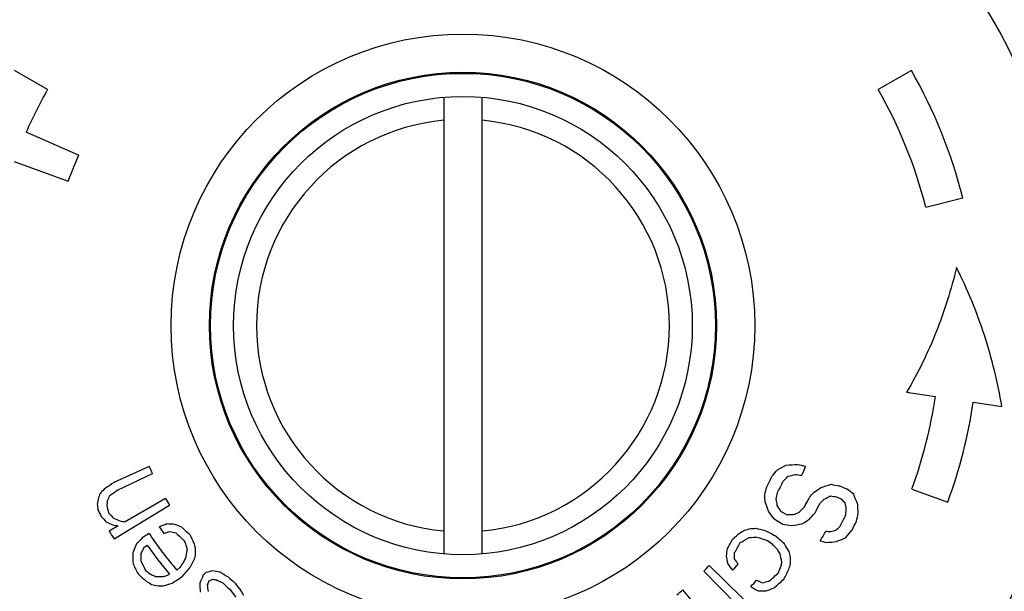
# Model space of a CAD drawing. Units: millimetres. Extents: x 0 to 420, y 0 to 297.
# Drawn here: x 152 to 177, y 33 to 48 of the extents above; entities that cross this region are included whole.
import ezdxf

# ---------------------------------------------------------------- set-up
doc = ezdxf.new("R2010")
doc.units = ezdxf.units.MM
doc.header["$LTSCALE"] = 23.1
doc.layers.get('0').update_dxf_attribs({"linetype": 'CONTINUOUS'})
for name, color, linetype in [('A_STD', 7, 'CONTINUOUS'), ('BEARBEITUNG', 7, 'CONTINUOUS'), ('BEARBEITUNG-5501-05-001', 7, 'CONTINUOUS'), ('BESCHRIFTUNG', 7, 'CONTINUOUS'), ('E_STD', 7, 'CONTINUOUS')]:
    doc.layers.add(name, color=color, linetype=linetype)

msp = doc.modelspace()

# ---------------------------------------------------------------- linework, layer by layer
at = {"color": 7, "linetype": 'Continuous'}
for p, q in [((152.401, 46.151), (151.532, 46.645)), ((174.996, 46.645), (174.127, 46.151)), ((162.764, 45.947), (162.764, 33.988)), ((163.764, 33.988), (163.764, 45.947)), ((153.209, 44.427), (151.838, 45.035)), ((151.526, 44.263), (152.935, 43.747)), ((175.372, 43.069), (176.341, 43.317)), ((174.871, 38.222), (175.624, 38.109)), ((176.614, 37.967), (177.364, 37.854)), ((155.058, 36.276), (154.136, 35.861)), ((154.231, 35.656), (155.143, 36.092)), ((173.304, 35.69), (173.108, 35.773)), ((175.008, 35.69), (175.947, 35.348)), ((155.485, 35.445), (154.427, 34.83)), ((173.039, 35.486), (173.136, 35.441)), ((154.137, 34.382), (155.589, 35.271)), ((171.72, 35.022), (171.582, 35.103)), ((171.402, 34.907), (171.628, 34.767)), ((154.243, 34.723), (154.013, 34.59)), ((155.054, 34.527), (154.877, 34.409)), ((171.222, 34.347), (171.352, 34.254)), ((154.917, 34.16), (155.004, 34.221)), ((155.858, 33.638), (155.777, 33.569)), ((156.548, 33.509), (156.472, 33.436)), ((169.562, 33.541), (170.418, 32.667)), ((171.494, 31.939), (169.705, 33.685)), ((155.586, 33.465), (155.545, 33.431)), ((169.699, 32.233), (169.019, 33.051))]:
    msp.add_line(p, q, dxfattribs=at)
for radius in [25.347, 23.045, 22.045, 7.633, 6.633, 6]:
    msp.add_circle((163.264, 39.968), radius, dxfattribs=at)
for centre, radius, start, end in [((163.264, 39.969), 13.499, 14.3633, 29.6435), ((163.264, 39.969), 12.499, 150.3565, 156.0866), ((163.264, 39.969), 12.499, 14.3633, 29.6435), ((163.264, 39.968), 5.4, 95.3128, 264.6872), ((163.264, 39.968), 5.4, 275.3128, 84.6872), ((163.264, 39.969), 10.999, 156.0866, 159.9066), ((163.264, 39.969), 12.499, 339.983, 351.4431), ((163.264, 39.969), 13.499, 339.983, 351.4721), ((167.629, 43.655), 8.401, 297.375, 299.1528), ((171.348, 48.293), 11.98, 271.7869, 273.1955), ((176.78, 60.4), 24.535, 258.8022, 259.3092), ((163.264, 39.969), 8.999, 204.2286, 205.5218), ((164.7, 41.741), 8.769, 319.3957, 320.7715), ((169.556, 45.151), 9.391, 283.6012, 284.8493), ((174.94, 54.808), 18.969, 260.9698, 261.4693), ((163.264, 39.969), 9.69, 336.1391, 337.691), ((171.038, 10.681), 30.326, 123.8712, 124.3811), ((163.264, 39.969), 8.999, 332.0007, 334.0699), ((163.264, 39.969), 9.318, 332.0007, 334.0699), ((165.123, 42.077), 8.986, 316.5269, 317.655), ((169.733, 45.351), 10.048, 286.7141, 288.3311), ((177.53, 60.124), 24.749, 259.2021, 259.7069), ((163.057, 31.527), 10.125, 156.2739, 157.0798), ((166.416, 21.172), 19.174, 130.6962, 131.193), ((171.698, 10.863), 30.328, 125.1639, 125.6738), ((162.677, 37.765), 8.769, 345.2993, 346.675), ((162.655, 37.225), 8.986, 348.4157, 349.5438), ((165.117, 42.107), 9.799, 317.3176, 318.4326), ((167.1, 43.388), 9.444, 304.502, 305.7945), ((158.657, 15.62), 24.846, 53.3736, 53.8775), ((163.667, 31.335), 10.683, 21.7193, 23.2959), ((163.274, 33.541), 9.736, 168.5707, 169.6219), ((163.808, 36.32), 10.162, 185.7919, 186.6603), ((163.566, 34.819), 9.625, 176.7237, 177.3665), ((163.216, 31.568), 10.009, 156.8715, 157.6813), ((163.264, 39.969), 8.999, 210.1775, 211.4707), ((162.803, 34.99), 8.374, 2.4245, 3.7644), ((162.568, 31.902), 9.265, 20.1406, 21.8144), ((162.914, 33.77), 8.702, 9.8427, 10.9367), ((163.264, 39.969), 10.116, 332.0007, 333.5526), ((163.264, 39.969), 10.435, 332.0007, 333.5526), ((165.833, 42.604), 9.946, 312.927, 313.7988), ((168.244, 44.018), 9.688, 297.4971, 298.5501), ((175.626, 54.579), 19.268, 261.7889, 262.2846), ((160.261, 21), 19.347, 47.7894, 48.2841), ((163.262, 33.461), 10.172, 9.5502, 10.5859), ((163.016, 34.72), 10.591, 1.8231, 3.0759), ((163.264, 39.969), 10.701, 206.8151, 207.8496), ((163.888, 37.202), 10.125, 191.0514, 192.1619), ((161.33, 42.043), 10.125, 223.5373, 224.6479), ((160.357, 26.885), 13.651, 35.99, 36.9525), ((161.879, 29.256), 11.328, 31.0709, 31.9885), ((168.464, 43.566), 9.213, 291.9183, 292.99), ((165.213, 42.018), 9.745, 314.6495, 315.7654), ((164.766, 41.709), 10.176, 317.9188, 319.2751), ((162.705, 36.304), 10.65, 352.9098, 353.7713), ((162.652, 37.182), 11.155, 347.9211, 349.0196), ((161.336, 42.054), 10.342, 223.2403, 224.3481), ((158.009, 43.671), 9.736, 245.3015, 246.3526), ((158.031, 43.637), 9.544, 245.8556, 246.914), ((156.29, 44.625), 9.971, 258.4228, 259.234), ((146.099, 57.404), 24.503, 292.1076, 292.615), ((156.253, 44.003), 9.247, 265.4606, 266.7171), ((158.951, 42.498), 8.374, 247.3263, 248.6662), ((171.986, 46.51), 11.491, 268.6721, 269.5836), ((170.285, 44.501), 9.894, 279.1375, 280.765), ((167.382, 43.061), 9.547, 299.846, 301.1345), ((163.264, 39.969), 11.18, 332.0007, 333.5526), ((163.264, 39.969), 11.499, 332.2594, 333.5526), ((163.264, 39.969), 10.701, 210.1775, 211.4707), ((156.236, 44.651), 10.125, 257.8427, 258.6486), ((163.264, 39.969), 9.85, 213.5399, 220.5234), ((163.264, 39.969), 9.531, 213.5399, 214.8331), ((149.047, 52.339), 18.927, 289.7442, 290.2442), ((157.816, 42.901), 8.61, 255.0621, 256.1604), ((162.058, 41.103), 9.098, 226.1645, 228.0331), ((162.059, 41.103), 8.883, 226.1425, 228.0137), ((164.719, 41.22), 8.838, 309.3449, 310.9669), ((166.273, 41.966), 8.545, 299.7508, 300.6491), ((168.694, 42.865), 8.474, 283.1983, 284.3031), ((170.339, 43.907), 9.264, 272.7756, 273.6125), ((174.023, 47.934), 13.63, 256.8503, 257.8135), ((187.231, 66.831), 36.012, 243.4708, 243.9833), ((173.84, 48.429), 13.84, 260.8048, 261.761), ((163.264, 39.969), 10.914, 328.897, 330.4489), ((173.927, 48.804), 14.266, 265.2985, 265.7697), ((170.357, 44.834), 10.561, 283.7915, 284.5835), ((165.921, 42.554), 10.65, 311.7821, 312.6436), ((164.733, 41.749), 11.256, 319.3324, 320.678), ((172.49, 17.156), 24.656, 135.592, 136.0978), ((164.318, 37.367), 8.877, 199.9449, 201.0749), ((164.119, 38.251), 8.838, 205.1097, 206.7317), ((164.46, 36.561), 8.545, 195.5156, 196.4139), ((162.46, 38.522), 8.883, 330.3776, 332.2488), ((162.461, 38.52), 9.098, 330.3998, 332.2684), ((166.304, 41.938), 8.733, 298.8226, 300.6108), ((170.457, 43.772), 9.355, 271.8033, 273.0535), ((175.964, 49.916), 16.276, 252.0767, 253.0615), ((147.365, 7.622), 36.057, 47.6082, 48.1204), ((177.275, 53.124), 19.363, 256.0548, 256.5493), ((171.895, 45.848), 11.589, 274.3339, 275.6249), ((169.136, 44.019), 10.458, 291.8711, 293.2955), ((164.945, 29.912), 11.103, 156.986, 158.302), ((164.34, 34.118), 9.712, 180.5935, 182.2865), ((165.486, 29.175), 11.686, 154.7478, 155.6522), ((163.264, 39.969), 10.063, 214.8331, 220.2647), ((165.181, 32.062), 9.355, 167.5681, 168.8183), ((164.534, 35.107), 8.55, 186.261, 186.9267), ((164.736, 33.994), 8.474, 178.9631, 180.0679), ((161.873, 35.166), 8.374, 351.5615, 352.9013), ((161.762, 33.967), 8.61, 359.2973, 0.3956), ((153.313, 17.496), 24.622, 42.386, 42.8922), ((159.596, 26.866), 13.926, 30.7918, 31.2685), ((159.885, 26.756), 13.97, 31.4998, 32.4517), ((162.005, 31.633), 10.087, 13.0862, 13.8934), ((164.379, 33.676), 9.544, 178.0966, 179.1551), ((164.129, 38.243), 10.294, 205.4689, 207.0735), ((171.583, 23.004), 18.983, 145.4341, 145.9334), ((168.066, 27.44), 13.671, 151.9142, 152.3951), ((168.339, 27.581), 13.63, 152.6151, 153.5783), ((165.342, 32.143), 9.264, 168.5412, 169.3781), ((161.078, 32.181), 9.247, 9.6958, 10.9523), ((154.77, 23.147), 18.926, 33.9786, 34.4786), ((161.837, 31.697), 9.99, 12.0816, 13.2973), ((162.052, 34.955), 9.625, 352.3966, 353.0394), ((162.146, 33.648), 9.688, 0.5371, 1.59), ((164.128, 38.241), 10.51, 205.4185, 207.0211), ((161.005, 41.683), 10.125, 233.366, 234.4765), ((183.408, 10.132), 36.012, 139.2356, 139.7481), ((153.453, 44.242), 11.17, 286.0877, 287.0113), ((158.583, 41.725), 8.374, 257.1545, 258.4944), ((161.638, 40.987), 8.838, 237.6776, 239.2995), ((163.264, 39.969), 8.999, 314.4127, 315.7059), ((150.584, 19.042), 24.504, 36.3434, 36.8508), ((163.264, 39.969), 9.531, 317.7751, 319.0683), ((164.497, 41.083), 10.336, 310.9402, 312.7963), ((162.158, 37.357), 10.125, 337.6012, 338.7117), ((162.372, 38.255), 10.51, 332.0533, 333.656), ((162.101, 36.47), 10.108, 343.4539, 344.3232), ((161.823, 41.254), 10.51, 227.8181, 229.4208), ((160.159, 41.956), 10.108, 239.2187, 240.088), ((158.702, 42.377), 9.625, 248.1614, 248.8043), ((155.598, 43.386), 9.99, 267.8464, 269.0621), ((151.466, 46.746), 13.926, 286.5566, 287.0333), ((135.82, 63.334), 36.057, 303.373, 303.8852), ((168.93, 27.806), 13.671, 155.683, 156.6448), ((165.416, 33.523), 9.042, 181.8842, 183.3871), ((169.184, 27.945), 13.65, 156.9771, 157.4584), ((151.22, 45.776), 13.609, 293.3812, 293.8632), ((158.541, 41.685), 8.55, 257.7419, 258.4076), ((160.771, 41.26), 8.877, 243.5927, 244.7228), ((163.264, 39.969), 9.212, 226.9896, 228.5415), ((163.264, 39.969), 8.999, 226.9896, 228.5415), ((163.264, 39.969), 10.169, 317.7751, 319.0683), ((179.001, 50.674), 19.144, 245.1181, 245.6154), ((169.101, 42.57), 9.544, 282.0732, 283.1316), ((164.499, 41.082), 10.551, 310.8617, 312.7161), ((157.412, 42.607), 9.688, 256.3019, 257.3548), ((155.494, 43.238), 10.087, 268.8502, 269.6574), ((151.287, 46.493), 13.97, 287.2646, 288.2165), ((165.369, 34.093), 8.84, 185.9427, 187.0305), ((164.442, 38.452), 9.054, 216.5073, 218.1262), ((164.435, 38.448), 8.838, 216.2316, 217.8535), ((165.095, 36.856), 8.545, 206.6375, 207.5357), ((163.264, 39.969), 8.999, 308.4638, 309.757), ((183.153, 54.498), 24.68, 239.9502, 240.4558), ((171.086, 43.132), 10.106, 269.4175, 270.6273), ((167.905, 42.264), 9.807, 289.61, 290.8889)]:
    msp.add_arc(centre, radius, start, end, dxfattribs=at)
for points, knots in [([(176.173, 41.491), (176.038, 40.918), (175.686, 39.791), (175.169, 38.729), (174.871, 38.222)], [0, 0, 0, 0, 0.500024, 1, 1, 1, 1]), ([(177.364, 37.854), (177.255, 38.485), (176.948, 39.731), (176.461, 40.919), (176.173, 41.491)], [0, 0, 0, 0, 0.500021, 1, 1, 1, 1])]:
    msp.add_open_spline(points, degree=3, knots=knots, dxfattribs=at)
at = {"layer": 'A_STD', "color": 7, "linetype": 'Continuous'}
for radius in [23.5, 16, 6.605]:
    msp.add_circle((163.264, 39.968), radius, dxfattribs=at)
at = {"layer": 'BEARBEITUNG', "color": 7, "linetype": 'Continuous'}
msp.add_circle((163.264, 39.968), 26, dxfattribs=at)
at = {"layer": 'BEARBEITUNG-5501-05-001', "color": 7, "linetype": 'Continuous'}
for radius in [28.5, 27.75, 26.25]:
    msp.add_circle((163.264, 39.968), radius, dxfattribs=at)
at = {"layer": 'BESCHRIFTUNG', "color": 7, "linetype": 'Continuous'}
msp.add_arc((163.264, 39.968), 33.5, 36.1451, 323.8549, dxfattribs=at)
at = {"layer": 'E_STD', "color": 7, "linetype": 'Continuous'}
for radius, start, end in [(33.5, 105.1714, 258.6381), (30.5, 26.6147, 333.3853)]:
    msp.add_arc((163.264, 39.968), radius, start, end, dxfattribs=at)

doc.saveas('drawing.dxf')
